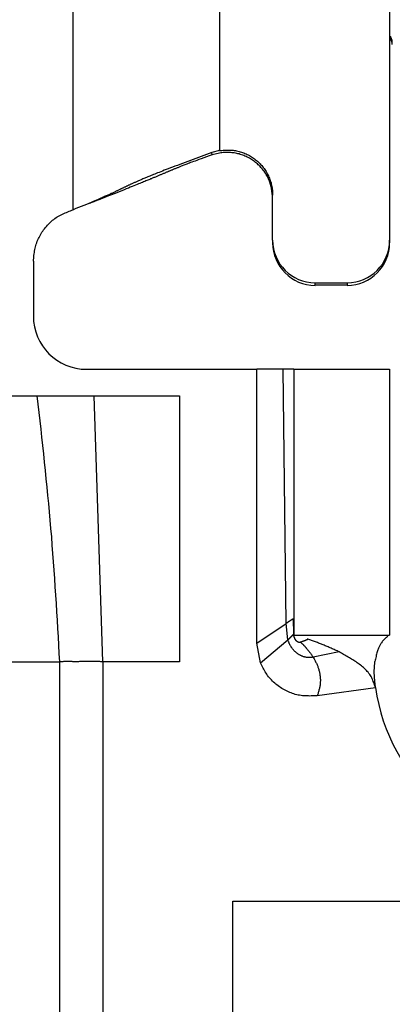
# Model space of a CAD drawing. Extents: x 411 to 4839, y 133 to 3353.
# Drawn here: x 1608 to 1615, y 631 to 649 of the extents above; entities that cross this region are included whole.
import ezdxf

# ---------------------------------------------------------------- set-up
doc = ezdxf.new("R2010")
doc.units = 0
doc.layers.get('0').update_dxf_attribs({"linetype": 'CONTINUOUS'})

msp = doc.modelspace()

# ---------------------------------------------------------------- linework, layer by layer
at = {"color": 7, "linetype": 'CONTINUOUS'}
for p, q in [((1608.752, 645.916), (1608.752, 679.428)), ((1614.702, 653.274), (1614.702, 645.342)), ((1611.502, 647.029), (1611.361, 646.991)), ((1611.367, 646.948), (1611.361, 646.991)), ((1611.502, 646.983), (1611.367, 646.948)), ((1611.502, 647.029), (1611.502, 647.042)), ((1609.06, 646.043), (1609.085, 646.046)), ((1612.502, 645.342), (1612.502, 646.192)), ((1612.502, 645.342), (1612.502, 645.295)), ((1614.702, 645.342), (1614.702, 645.295)), ((1608.002, 644.948), (1608.002, 643.916)), ((1613.302, 644.543), (1613.902, 644.543)), ((1613.302, 644.496), (1613.302, 644.543)), ((1613.902, 644.543), (1613.902, 644.496)), ((1613.902, 644.496), (1613.302, 644.496)), ((1609.002, 642.916), (1612.202, 642.916)), ((1612.202, 637.766), (1612.202, 642.916)), ((1612.702, 642.916), (1612.202, 642.916)), ((1612.754, 638.139), (1612.702, 642.916)), ((1612.902, 642.916), (1612.902, 637.916)), ((1612.902, 642.916), (1614.702, 642.916)), ((1614.702, 642.916), (1614.702, 637.916)), ((1605.052, 642.416), (1608.069, 642.416)), ((1608.069, 642.416), (1609.142, 642.416)), ((1609.311, 637.416), (1609.142, 642.416)), ((1609.142, 642.416), (1610.752, 642.416)), ((1610.752, 642.416), (1610.752, 637.416)), ((1612.202, 637.766), (1612.754, 638.139)), ((1612.788, 637.826), (1612.754, 638.139)), ((1612.886, 638.225), (1612.894, 637.936)), ((1612.894, 637.936), (1612.897, 637.928)), ((1612.902, 637.916), (1614.702, 637.916)), ((1612.272, 637.399), (1612.202, 637.766)), ((1612.272, 637.399), (1612.788, 637.826)), ((1613.162, 637.839), (1613.15, 637.843)), ((1613.751, 637.602), (1613.264, 637.502)), ((1606.944, 637.416), (1608.492, 637.416)), ((1608.492, 637.416), (1608.492, 611.416)), ((1609.311, 637.416), (1609.311, 611.416)), ((1610.752, 637.416), (1609.311, 637.416)), ((1614.436, 636.929), (1613.341, 636.776)), ((1611.752, 632.916), (1629.752, 632.916)), ((1611.752, 619.916), (1611.752, 632.916))]:
    msp.add_line(p, q, dxfattribs=at)
at = {"color": 8, "linetype": 'CONTINUOUS'}
msp.add_line((1611.502, 659.358), (1611.502, 647.042), dxfattribs=at)
at = {"color": 7, "linetype": 'CONTINUOUS'}
for points in [[(1614.752, 649.026), (1614.752, 649.029), (1614.751, 649.033), (1614.751, 649.036), (1614.751, 649.039), (1614.75, 649.042), (1614.75, 649.045), (1614.75, 649.048), (1614.749, 649.051), (1614.749, 649.054), (1614.748, 649.057), (1614.748, 649.06), (1614.747, 649.063), (1614.746, 649.066), (1614.746, 649.069), (1614.745, 649.072), (1614.744, 649.075), (1614.743, 649.078), (1614.742, 649.081), (1614.741, 649.084), (1614.74, 649.087), (1614.739, 649.09), (1614.737, 649.093), (1614.736, 649.096), (1614.735, 649.098), (1614.733, 649.101), (1614.732, 649.104), (1614.73, 649.106), (1614.728, 649.109), (1614.726, 649.112), (1614.724, 649.114), (1614.723, 649.116), (1614.72, 649.119), (1614.718, 649.121), (1614.716, 649.123), (1614.714, 649.125), (1614.712, 649.127), (1614.709, 649.129), (1614.707, 649.131), (1614.705, 649.133), (1614.702, 649.135)], [(1611.361, 646.991), (1611.31, 646.972), (1611.259, 646.953), (1611.207, 646.935), (1611.156, 646.916), (1611.105, 646.897), (1611.055, 646.879), (1611.004, 646.86), (1610.954, 646.842), (1610.904, 646.823), (1610.854, 646.805), (1610.805, 646.787), (1610.757, 646.769), (1610.71, 646.751), (1610.664, 646.734), (1610.62, 646.718), (1610.578, 646.702), (1610.538, 646.687), (1610.5, 646.672), (1610.464, 646.658), (1610.43, 646.645), (1610.397, 646.632), (1610.367, 646.62), (1610.338, 646.609), (1610.311, 646.598), (1610.285, 646.588), (1610.26, 646.578), (1610.237, 646.568), (1610.214, 646.559), (1610.193, 646.55), (1610.172, 646.542), (1610.152, 646.534), (1610.132, 646.525), (1610.113, 646.518), (1610.095, 646.51), (1610.077, 646.502), (1610.06, 646.495), (1610.043, 646.488), (1610.027, 646.481), (1610.012, 646.474), (1609.997, 646.468), (1609.982, 646.462), (1609.968, 646.455), (1609.954, 646.449), (1609.94, 646.443), (1609.927, 646.437), (1609.914, 646.432), (1609.902, 646.426), (1609.89, 646.421), (1609.878, 646.415), (1609.867, 646.41), (1609.855, 646.405), (1609.844, 646.4), (1609.834, 646.395), (1609.823, 646.39), (1609.813, 646.385), (1609.803, 646.38), (1609.792, 646.376), (1609.783, 646.371), (1609.773, 646.366), (1609.763, 646.362), (1609.753, 646.357), (1609.744, 646.352), (1609.734, 646.348), (1609.725, 646.343), (1609.715, 646.339), (1609.705, 646.334), (1609.696, 646.329), (1609.686, 646.325), (1609.676, 646.32), (1609.666, 646.315), (1609.656, 646.31), (1609.646, 646.305), (1609.636, 646.301), (1609.625, 646.296), (1609.615, 646.291), (1609.604, 646.286), (1609.593, 646.28), (1609.582, 646.275), (1609.571, 646.27), (1609.56, 646.265), (1609.548, 646.259), (1609.537, 646.254), (1609.525, 646.248), (1609.513, 646.243), (1609.5, 646.237), (1609.488, 646.231), (1609.475, 646.225), (1609.461, 646.219), (1609.448, 646.212), (1609.433, 646.206), (1609.418, 646.199), (1609.403, 646.192), (1609.387, 646.185), (1609.37, 646.177), (1609.352, 646.169), (1609.333, 646.161), (1609.314, 646.152), (1609.293, 646.143), (1609.27, 646.133), (1609.246, 646.122), (1609.22, 646.111), (1609.192, 646.099), (1609.16, 646.085), (1609.125, 646.07), (1609.087, 646.054), (1609.045, 646.037), (1609, 646.018), (1608.952, 645.998), (1608.903, 645.978), (1608.853, 645.957), (1608.803, 645.937), (1608.752, 645.916)], [(1611.367, 646.948), (1611.311, 646.928), (1611.257, 646.909), (1611.205, 646.891), (1611.158, 646.874), (1611.116, 646.859), (1611.078, 646.845), (1611.044, 646.833), (1611.013, 646.822), (1610.985, 646.811), (1610.959, 646.802), (1610.935, 646.792), (1610.912, 646.784), (1610.89, 646.776), (1610.87, 646.768), (1610.85, 646.76), (1610.832, 646.753), (1610.815, 646.747), (1610.799, 646.74), (1610.784, 646.734), (1610.769, 646.729), (1610.755, 646.723), (1610.742, 646.718), (1610.729, 646.712), (1610.716, 646.707), (1610.704, 646.702), (1610.692, 646.697), (1610.679, 646.692), (1610.668, 646.687), (1610.656, 646.683), (1610.644, 646.678), (1610.632, 646.673), (1610.621, 646.668), (1610.609, 646.663), (1610.598, 646.659), (1610.586, 646.654), (1610.575, 646.649), (1610.564, 646.644), (1610.552, 646.64), (1610.541, 646.635), (1610.53, 646.63), (1610.518, 646.625), (1610.507, 646.621), (1610.495, 646.616), (1610.484, 646.611), (1610.472, 646.606), (1610.461, 646.601), (1610.449, 646.596), (1610.437, 646.591), (1610.425, 646.586), (1610.413, 646.581), (1610.401, 646.576), (1610.388, 646.571), (1610.376, 646.565), (1610.363, 646.56), (1610.35, 646.555), (1610.337, 646.549), (1610.324, 646.544), (1610.31, 646.538), (1610.297, 646.532), (1610.282, 646.526), (1610.268, 646.52), (1610.253, 646.514), (1610.238, 646.508), (1610.223, 646.501), (1610.207, 646.495), (1610.19, 646.488), (1610.173, 646.481), (1610.155, 646.473), (1610.136, 646.466), (1610.117, 646.458), (1610.097, 646.449), (1610.076, 646.441), (1610.054, 646.432), (1610.031, 646.422), (1610.006, 646.412), (1609.981, 646.402), (1609.953, 646.391), (1609.924, 646.379), (1609.893, 646.366), (1609.86, 646.353), (1609.825, 646.339), (1609.788, 646.324), (1609.748, 646.309), (1609.707, 646.292), (1609.663, 646.275), (1609.617, 646.256), (1609.569, 646.237), (1609.519, 646.218), (1609.468, 646.197), (1609.415, 646.176), (1609.361, 646.155), (1609.306, 646.133), (1609.251, 646.112), (1609.196, 646.09), (1609.14, 646.068), (1609.085, 646.046)], [(1611.502, 647.029), (1611.525, 647.03), (1611.549, 647.032), (1611.572, 647.034), (1611.595, 647.035), (1611.618, 647.036), (1611.641, 647.037), (1611.665, 647.038), (1611.688, 647.038), (1611.711, 647.037), (1611.734, 647.036), (1611.757, 647.034), (1611.78, 647.032), (1611.802, 647.029), (1611.825, 647.025), (1611.848, 647.02), (1611.87, 647.015), (1611.893, 647.008), (1611.915, 647.001), (1611.937, 646.994), (1611.959, 646.986), (1611.98, 646.977), (1612.001, 646.967), (1612.023, 646.957), (1612.043, 646.947), (1612.064, 646.935), (1612.084, 646.924), (1612.104, 646.912), (1612.123, 646.899), (1612.143, 646.886), (1612.161, 646.872), (1612.18, 646.858), (1612.198, 646.843), (1612.215, 646.828), (1612.233, 646.813), (1612.249, 646.797), (1612.266, 646.78), (1612.281, 646.763), (1612.297, 646.746), (1612.312, 646.728), (1612.326, 646.71), (1612.34, 646.691), (1612.353, 646.673), (1612.366, 646.653), (1612.378, 646.634), (1612.39, 646.613), (1612.401, 646.593), (1612.412, 646.573), (1612.422, 646.552), (1612.432, 646.53), (1612.441, 646.509), (1612.449, 646.487), (1612.457, 646.465), (1612.464, 646.443), (1612.471, 646.421), (1612.477, 646.398), (1612.482, 646.376), (1612.487, 646.353), (1612.491, 646.33), (1612.495, 646.307), (1612.497, 646.284), (1612.499, 646.261), (1612.501, 646.238), (1612.502, 646.215), (1612.502, 646.192)], [(1612.502, 646.139), (1612.5, 646.162), (1612.497, 646.186), (1612.495, 646.209), (1612.492, 646.232), (1612.489, 646.255), (1612.486, 646.278), (1612.483, 646.301), (1612.479, 646.324), (1612.474, 646.346), (1612.469, 646.369), (1612.463, 646.391), (1612.457, 646.413), (1612.45, 646.435), (1612.442, 646.457), (1612.433, 646.478), (1612.424, 646.5), (1612.414, 646.521), (1612.403, 646.541), (1612.392, 646.562), (1612.38, 646.582), (1612.367, 646.602), (1612.354, 646.621), (1612.341, 646.64), (1612.326, 646.659), (1612.312, 646.677), (1612.297, 646.695), (1612.281, 646.712), (1612.266, 646.729), (1612.249, 646.746), (1612.232, 646.762), (1612.215, 646.778), (1612.198, 646.793), (1612.18, 646.808), (1612.162, 646.822), (1612.143, 646.836), (1612.124, 646.849), (1612.104, 646.862), (1612.085, 646.874), (1612.064, 646.886), (1612.044, 646.897), (1612.023, 646.907), (1612.002, 646.917), (1611.981, 646.927), (1611.959, 646.935), (1611.938, 646.944), (1611.916, 646.951), (1611.893, 646.958), (1611.871, 646.965), (1611.848, 646.971), (1611.826, 646.976), (1611.803, 646.98), (1611.78, 646.984), (1611.757, 646.988), (1611.734, 646.99), (1611.71, 646.993), (1611.687, 646.994), (1611.664, 646.995), (1611.641, 646.995), (1611.617, 646.995), (1611.594, 646.993), (1611.571, 646.992), (1611.548, 646.989), (1611.525, 646.986), (1611.502, 646.983)], [(1608.002, 644.948), (1608.005, 644.975), (1608.008, 645.003), (1608.01, 645.03), (1608.013, 645.057), (1608.017, 645.085), (1608.021, 645.112), (1608.025, 645.139), (1608.03, 645.166), (1608.035, 645.192), (1608.041, 645.219), (1608.048, 645.245), (1608.056, 645.271), (1608.065, 645.297), (1608.074, 645.323), (1608.085, 645.348), (1608.096, 645.373), (1608.108, 645.397), (1608.121, 645.422), (1608.134, 645.446), (1608.148, 645.469), (1608.163, 645.493), (1608.179, 645.515), (1608.195, 645.538), (1608.212, 645.56), (1608.229, 645.582), (1608.247, 645.603), (1608.265, 645.624), (1608.284, 645.644), (1608.303, 645.664), (1608.323, 645.683), (1608.343, 645.701), (1608.364, 645.719), (1608.385, 645.736), (1608.407, 645.752), (1608.429, 645.768), (1608.452, 645.783), (1608.476, 645.797), (1608.499, 645.81), (1608.523, 645.823), (1608.548, 645.835), (1608.573, 645.846), (1608.598, 645.857), (1608.623, 645.867), (1608.649, 645.877), (1608.674, 645.887), (1608.7, 645.897), (1608.726, 645.906), (1608.752, 645.916)], [(1608.069, 642.416), (1608.086, 642.26), (1608.104, 642.104), (1608.121, 641.949), (1608.139, 641.793), (1608.156, 641.637), (1608.173, 641.482), (1608.19, 641.326), (1608.207, 641.17), (1608.223, 641.014), (1608.239, 640.858), (1608.255, 640.702), (1608.27, 640.546), (1608.285, 640.39), (1608.3, 640.234), (1608.314, 640.078), (1608.327, 639.922), (1608.34, 639.765), (1608.352, 639.609), (1608.364, 639.453), (1608.376, 639.296), (1608.387, 639.14), (1608.398, 638.983), (1608.408, 638.827), (1608.418, 638.67), (1608.428, 638.513), (1608.438, 638.357), (1608.447, 638.2), (1608.456, 638.043), (1608.465, 637.886), (1608.474, 637.729), (1608.483, 637.573), (1608.492, 637.416)], [(1612.754, 638.139), (1612.757, 638.141), (1612.76, 638.143), (1612.763, 638.145), (1612.766, 638.147), (1612.769, 638.149), (1612.772, 638.151), (1612.775, 638.153), (1612.778, 638.155), (1612.78, 638.157), (1612.783, 638.159), (1612.786, 638.161), (1612.789, 638.163), (1612.792, 638.165), (1612.795, 638.167), (1612.798, 638.169), (1612.801, 638.171), (1612.804, 638.173), (1612.806, 638.175), (1612.809, 638.177), (1612.812, 638.178), (1612.815, 638.18), (1612.818, 638.182), (1612.82, 638.184), (1612.823, 638.186), (1612.826, 638.187), (1612.828, 638.189), (1612.831, 638.191), (1612.834, 638.193), (1612.836, 638.194), (1612.839, 638.196), (1612.841, 638.197), (1612.843, 638.199), (1612.846, 638.2), (1612.848, 638.202), (1612.85, 638.203), (1612.852, 638.204), (1612.854, 638.206), (1612.856, 638.207), (1612.858, 638.208), (1612.86, 638.209), (1612.861, 638.211), (1612.863, 638.212), (1612.865, 638.213), (1612.866, 638.214), (1612.868, 638.214), (1612.869, 638.215), (1612.871, 638.216), (1612.872, 638.217), (1612.873, 638.218), (1612.874, 638.218), (1612.875, 638.219), (1612.876, 638.22), (1612.877, 638.22), (1612.878, 638.221), (1612.879, 638.221), (1612.88, 638.222), (1612.881, 638.222), (1612.881, 638.223), (1612.882, 638.223), (1612.883, 638.224), (1612.884, 638.224), (1612.884, 638.225), (1612.885, 638.225), (1612.886, 638.225)], [(1612.788, 637.826), (1612.791, 637.828), (1612.793, 637.831), (1612.796, 637.833), (1612.798, 637.835), (1612.801, 637.838), (1612.803, 637.84), (1612.805, 637.843), (1612.808, 637.845), (1612.81, 637.847), (1612.813, 637.85), (1612.815, 637.852), (1612.818, 637.855), (1612.82, 637.857), (1612.823, 637.859), (1612.825, 637.862), (1612.827, 637.864), (1612.83, 637.867), (1612.832, 637.869), (1612.834, 637.871), (1612.837, 637.874), (1612.839, 637.876), (1612.841, 637.878), (1612.843, 637.88), (1612.846, 637.883), (1612.848, 637.885), (1612.85, 637.887), (1612.852, 637.889), (1612.854, 637.891), (1612.856, 637.894), (1612.858, 637.896), (1612.86, 637.898), (1612.862, 637.9), (1612.864, 637.901), (1612.865, 637.903), (1612.867, 637.905), (1612.869, 637.907), (1612.87, 637.909), (1612.872, 637.91), (1612.873, 637.912), (1612.875, 637.913), (1612.876, 637.915), (1612.877, 637.916), (1612.878, 637.918), (1612.88, 637.919), (1612.881, 637.92), (1612.882, 637.921), (1612.883, 637.923), (1612.884, 637.924), (1612.885, 637.925), (1612.885, 637.926), (1612.886, 637.927), (1612.887, 637.928), (1612.888, 637.928), (1612.888, 637.929), (1612.889, 637.93), (1612.889, 637.931), (1612.89, 637.932), (1612.891, 637.932), (1612.891, 637.933), (1612.892, 637.934), (1612.892, 637.934), (1612.893, 637.935), (1612.893, 637.936), (1612.894, 637.936)], [(1613.026, 637.785), (1613.023, 637.783), (1613.02, 637.782), (1613.017, 637.781), (1613.014, 637.781), (1613.011, 637.78), (1613.008, 637.78), (1613.005, 637.78), (1613.002, 637.78), (1612.999, 637.781), (1612.996, 637.781), (1612.993, 637.781), (1612.991, 637.782), (1612.988, 637.783), (1612.985, 637.783), (1612.982, 637.784), (1612.979, 637.785), (1612.977, 637.787), (1612.974, 637.788), (1612.971, 637.79), (1612.969, 637.791), (1612.966, 637.793), (1612.964, 637.795), (1612.961, 637.797), (1612.959, 637.799), (1612.957, 637.801), (1612.955, 637.803), (1612.952, 637.805), (1612.95, 637.807), (1612.948, 637.809), (1612.946, 637.812), (1612.944, 637.814), (1612.942, 637.816), (1612.94, 637.819), (1612.938, 637.821), (1612.936, 637.824), (1612.935, 637.827), (1612.933, 637.829), (1612.931, 637.832), (1612.929, 637.835), (1612.928, 637.837), (1612.926, 637.84), (1612.925, 637.843), (1612.923, 637.846), (1612.922, 637.849), (1612.92, 637.852), (1612.919, 637.855), (1612.918, 637.858), (1612.916, 637.861), (1612.915, 637.864), (1612.914, 637.867), (1612.912, 637.87), (1612.911, 637.873), (1612.91, 637.876), (1612.909, 637.879), (1612.908, 637.882), (1612.907, 637.885), (1612.906, 637.888), (1612.905, 637.891), (1612.904, 637.895), (1612.903, 637.898), (1612.902, 637.901), (1612.901, 637.904), (1612.901, 637.907), (1612.9, 637.911), (1612.899, 637.914), (1612.898, 637.917), (1612.897, 637.92), (1612.897, 637.924), (1612.896, 637.927), (1612.895, 637.93), (1612.894, 637.933), (1612.894, 637.936)], [(1614.666, 637.895), (1614.66, 637.89), (1614.654, 637.885), (1614.648, 637.88), (1614.642, 637.875), (1614.637, 637.87), (1614.631, 637.865), (1614.625, 637.86), (1614.619, 637.854), (1614.613, 637.848), (1614.607, 637.843), (1614.601, 637.836), (1614.595, 637.83), (1614.589, 637.823), (1614.583, 637.816), (1614.577, 637.809), (1614.57, 637.801), (1614.564, 637.793), (1614.558, 637.784), (1614.552, 637.775), (1614.545, 637.766), (1614.539, 637.756), (1614.532, 637.745), (1614.526, 637.734), (1614.519, 637.723), (1614.512, 637.711), (1614.506, 637.698), (1614.499, 637.684), (1614.492, 637.67), (1614.486, 637.654), (1614.479, 637.638), (1614.473, 637.62), (1614.467, 637.602), (1614.462, 637.582), (1614.456, 637.561), (1614.451, 637.539), (1614.446, 637.516), (1614.441, 637.492), (1614.436, 637.468), (1614.431, 637.444), (1614.426, 637.419)], [(1613.264, 637.502), (1613.254, 637.5), (1613.245, 637.499), (1613.235, 637.498), (1613.225, 637.497), (1613.215, 637.496), (1613.206, 637.495), (1613.196, 637.495), (1613.186, 637.494), (1613.176, 637.495), (1613.166, 637.495), (1613.157, 637.496), (1613.147, 637.497), (1613.137, 637.498), (1613.127, 637.5), (1613.118, 637.502), (1613.108, 637.504), (1613.099, 637.507), (1613.089, 637.509), (1613.08, 637.512), (1613.071, 637.516), (1613.061, 637.519), (1613.052, 637.523), (1613.043, 637.527), (1613.034, 637.531), (1613.026, 637.535), (1613.017, 637.54), (1613.008, 637.544), (1613, 637.549), (1612.992, 637.554), (1612.983, 637.56), (1612.975, 637.565), (1612.967, 637.571), (1612.959, 637.577), (1612.952, 637.583), (1612.944, 637.589), (1612.936, 637.596), (1612.929, 637.602), (1612.922, 637.609), (1612.915, 637.616), (1612.908, 637.623), (1612.901, 637.63), (1612.895, 637.638), (1612.888, 637.645), (1612.882, 637.653), (1612.876, 637.661), (1612.87, 637.669), (1612.864, 637.677), (1612.858, 637.685), (1612.853, 637.693), (1612.848, 637.701), (1612.842, 637.71), (1612.838, 637.718), (1612.833, 637.727), (1612.828, 637.736), (1612.824, 637.744), (1612.82, 637.753), (1612.815, 637.762), (1612.811, 637.771), (1612.807, 637.78), (1612.803, 637.789), (1612.8, 637.798), (1612.796, 637.808), (1612.792, 637.817), (1612.788, 637.826)], [(1613.026, 637.785), (1613.029, 637.786), (1613.033, 637.788), (1613.036, 637.79), (1613.039, 637.791), (1613.042, 637.793), (1613.046, 637.794), (1613.049, 637.796), (1613.052, 637.797), (1613.056, 637.798), (1613.059, 637.8), (1613.062, 637.801), (1613.066, 637.802), (1613.069, 637.803), (1613.072, 637.804), (1613.076, 637.805), (1613.079, 637.807), (1613.082, 637.808), (1613.086, 637.809), (1613.089, 637.81), (1613.093, 637.811), (1613.096, 637.813), (1613.099, 637.814), (1613.103, 637.815), (1613.106, 637.816), (1613.11, 637.818), (1613.113, 637.819), (1613.117, 637.82), (1613.12, 637.822), (1613.124, 637.823), (1613.127, 637.825), (1613.131, 637.826), (1613.134, 637.827), (1613.137, 637.829), (1613.141, 637.83), (1613.144, 637.832), (1613.148, 637.833), (1613.151, 637.835), (1613.155, 637.836), (1613.158, 637.838), (1613.162, 637.839)], [(1613.026, 637.785), (1613.032, 637.779), (1613.038, 637.773), (1613.044, 637.768), (1613.049, 637.762), (1613.055, 637.756), (1613.061, 637.751), (1613.067, 637.745), (1613.073, 637.739), (1613.079, 637.733), (1613.085, 637.727), (1613.091, 637.72), (1613.098, 637.714), (1613.104, 637.708), (1613.11, 637.701), (1613.116, 637.694), (1613.122, 637.688), (1613.129, 637.681), (1613.135, 637.674), (1613.141, 637.666), (1613.147, 637.659), (1613.153, 637.652), (1613.159, 637.645), (1613.165, 637.637), (1613.171, 637.63), (1613.177, 637.622), (1613.183, 637.614), (1613.189, 637.607), (1613.195, 637.599), (1613.201, 637.591), (1613.207, 637.583), (1613.213, 637.575), (1613.218, 637.567), (1613.224, 637.559), (1613.23, 637.551), (1613.236, 637.543), (1613.241, 637.534), (1613.247, 637.526), (1613.253, 637.518), (1613.258, 637.51), (1613.264, 637.502)], [(1613.751, 637.602), (1613.732, 637.611), (1613.714, 637.619), (1613.695, 637.628), (1613.676, 637.636), (1613.658, 637.645), (1613.639, 637.653), (1613.621, 637.662), (1613.602, 637.67), (1613.584, 637.678), (1613.565, 637.686), (1613.547, 637.694), (1613.528, 637.702), (1613.51, 637.71), (1613.491, 637.718), (1613.473, 637.726), (1613.454, 637.733), (1613.436, 637.741), (1613.418, 637.748), (1613.399, 637.755), (1613.381, 637.762), (1613.363, 637.769), (1613.344, 637.776), (1613.326, 637.783), (1613.308, 637.789), (1613.289, 637.795), (1613.271, 637.802), (1613.253, 637.808), (1613.235, 637.814), (1613.217, 637.821), (1613.198, 637.827), (1613.18, 637.833), (1613.162, 637.839)], [(1614.436, 636.929), (1614.428, 636.953), (1614.42, 636.977), (1614.412, 637.001), (1614.404, 637.024), (1614.395, 637.048), (1614.386, 637.071), (1614.376, 637.093), (1614.365, 637.115), (1614.353, 637.137), (1614.341, 637.158), (1614.327, 637.178), (1614.312, 637.198), (1614.297, 637.218), (1614.281, 637.236), (1614.264, 637.254), (1614.246, 637.272), (1614.228, 637.289), (1614.209, 637.306), (1614.19, 637.322), (1614.17, 637.338), (1614.151, 637.354), (1614.131, 637.369), (1614.111, 637.384), (1614.09, 637.398), (1614.07, 637.413), (1614.049, 637.427), (1614.029, 637.44), (1614.008, 637.454), (1613.987, 637.467), (1613.966, 637.48), (1613.945, 637.493), (1613.923, 637.505), (1613.902, 637.518), (1613.88, 637.53), (1613.859, 637.542), (1613.837, 637.554), (1613.816, 637.567), (1613.794, 637.579), (1613.772, 637.591), (1613.751, 637.602)], [(1609.311, 637.416), (1609.291, 637.417), (1609.271, 637.418), (1609.251, 637.419), (1609.231, 637.42), (1609.212, 637.421), (1609.192, 637.422), (1609.172, 637.423), (1609.152, 637.423), (1609.132, 637.424), (1609.113, 637.424), (1609.093, 637.424), (1609.074, 637.424), (1609.054, 637.424), (1609.035, 637.424), (1609.016, 637.423), (1608.997, 637.423), (1608.978, 637.422), (1608.959, 637.422), (1608.941, 637.421), (1608.922, 637.42), (1608.904, 637.42), (1608.886, 637.419), (1608.868, 637.419), (1608.85, 637.418), (1608.832, 637.418), (1608.814, 637.418), (1608.797, 637.418), (1608.78, 637.418), (1608.763, 637.418), (1608.746, 637.418), (1608.73, 637.419), (1608.714, 637.419), (1608.698, 637.419), (1608.682, 637.419), (1608.667, 637.42), (1608.652, 637.42), (1608.637, 637.42), (1608.623, 637.42), (1608.609, 637.42), (1608.596, 637.419), (1608.582, 637.419), (1608.569, 637.419), (1608.556, 637.418), (1608.543, 637.418), (1608.53, 637.417), (1608.517, 637.417), (1608.505, 637.416), (1608.492, 637.416)], [(1613.341, 636.776), (1613.313, 636.775), (1613.285, 636.774), (1613.257, 636.773), (1613.229, 636.773), (1613.202, 636.772), (1613.174, 636.773), (1613.146, 636.773), (1613.118, 636.774), (1613.091, 636.776), (1613.063, 636.778), (1613.036, 636.782), (1613.009, 636.786), (1612.982, 636.791), (1612.955, 636.796), (1612.928, 636.803), (1612.902, 636.811), (1612.875, 636.819), (1612.849, 636.829), (1612.824, 636.839), (1612.798, 636.85), (1612.773, 636.862), (1612.748, 636.875), (1612.723, 636.888), (1612.699, 636.902), (1612.675, 636.916), (1612.651, 636.932), (1612.628, 636.947), (1612.605, 636.964), (1612.583, 636.981), (1612.561, 636.998), (1612.54, 637.016), (1612.519, 637.035), (1612.499, 637.054), (1612.479, 637.074), (1612.46, 637.094), (1612.442, 637.115), (1612.425, 637.136), (1612.408, 637.158), (1612.392, 637.18), (1612.377, 637.203), (1612.362, 637.227), (1612.348, 637.25), (1612.335, 637.275), (1612.322, 637.299), (1612.309, 637.324), (1612.296, 637.349), (1612.284, 637.374), (1612.272, 637.399)], [(1613.264, 637.502), (1613.272, 637.488), (1613.28, 637.474), (1613.287, 637.46), (1613.295, 637.446), (1613.303, 637.432), (1613.31, 637.418), (1613.317, 637.404), (1613.324, 637.39), (1613.331, 637.376), (1613.337, 637.361), (1613.343, 637.347), (1613.349, 637.332), (1613.354, 637.317), (1613.36, 637.303), (1613.364, 637.287), (1613.369, 637.272), (1613.373, 637.257), (1613.377, 637.242), (1613.381, 637.226), (1613.384, 637.211), (1613.387, 637.195), (1613.39, 637.18), (1613.392, 637.164), (1613.394, 637.148), (1613.396, 637.132), (1613.397, 637.117), (1613.398, 637.101), (1613.399, 637.085), (1613.399, 637.069), (1613.399, 637.053), (1613.398, 637.037), (1613.398, 637.022), (1613.396, 637.006), (1613.395, 636.99), (1613.393, 636.975), (1613.39, 636.959), (1613.387, 636.944), (1613.384, 636.928), (1613.381, 636.913), (1613.377, 636.898), (1613.373, 636.882), (1613.369, 636.867), (1613.365, 636.852), (1613.36, 636.836), (1613.355, 636.821), (1613.351, 636.806), (1613.346, 636.791), (1613.341, 636.776)], [(1614.436, 636.929), (1614.435, 636.943), (1614.433, 636.957), (1614.432, 636.971), (1614.43, 636.985), (1614.429, 636.999), (1614.427, 637.013), (1614.426, 637.026), (1614.425, 637.04), (1614.423, 637.054), (1614.422, 637.067), (1614.421, 637.081), (1614.42, 637.094), (1614.419, 637.108), (1614.418, 637.121), (1614.417, 637.134), (1614.416, 637.147), (1614.416, 637.16), (1614.415, 637.173), (1614.414, 637.186), (1614.414, 637.199), (1614.414, 637.211), (1614.414, 637.223), (1614.414, 637.236), (1614.414, 637.248), (1614.414, 637.26), (1614.414, 637.271), (1614.415, 637.283), (1614.415, 637.295), (1614.416, 637.306), (1614.416, 637.317), (1614.417, 637.328), (1614.418, 637.339), (1614.419, 637.35), (1614.42, 637.36), (1614.421, 637.37), (1614.422, 637.38), (1614.423, 637.39), (1614.424, 637.4), (1614.425, 637.41), (1614.426, 637.419)]]:
    msp.add_lwpolyline(points, dxfattribs=at)
msp.add_polyline3d([(1612.902, 642.916, 0), (1612.902, 642.916, 0), (1612.902, 642.916, 0), (1612.901, 642.916, 0), (1612.901, 642.916, 0), (1612.9, 642.916, 0), (1612.9, 642.916, 0), (1612.899, 642.916, 0), (1612.898, 642.916, 0), (1612.897, 642.916, 0), (1612.896, 642.916, 0), (1612.895, 642.916, 0), (1612.893, 642.916, 0), (1612.892, 642.916, 0), (1612.89, 642.916, 0), (1612.888, 642.916, 0), (1612.886, 642.916, 0), (1612.884, 642.916, 0), (1612.882, 642.916, 0), (1612.88, 642.916, 0), (1612.878, 642.916, 0), (1612.875, 642.916, 0), (1612.872, 642.916, 0), (1612.87, 642.916, 0), (1612.867, 642.916, 0), (1612.864, 642.916, 0), (1612.861, 642.916, 0), (1612.858, 642.916, 0), (1612.855, 642.916, 0), (1612.852, 642.916, 0), (1612.848, 642.916, 0), (1612.845, 642.916, 0), (1612.841, 642.916, 0), (1612.838, 642.916, 0), (1612.834, 642.916, 0), (1612.831, 642.916, 0), (1612.827, 642.916, 0), (1612.823, 642.916, 0), (1612.819, 642.916, 0), (1612.816, 642.916, 0), (1612.812, 642.916, 0), (1612.808, 642.916, 0), (1612.803, 642.916, 0), (1612.799, 642.916, 0), (1612.795, 642.916, 0), (1612.791, 642.916, 0), (1612.787, 642.916, 0), (1612.782, 642.916, 0), (1612.778, 642.916, 0), (1612.773, 642.916, 0), (1612.769, 642.916, 0), (1612.764, 642.916, 0), (1612.76, 642.916, 0), (1612.755, 642.916, 0), (1612.75, 642.916, 0), (1612.746, 642.916, 0), (1612.741, 642.916, 0), (1612.736, 642.916, 0), (1612.731, 642.916, 0), (1612.726, 642.916, 0), (1612.722, 642.916, 0), (1612.717, 642.916, 0), (1612.712, 642.916, 0), (1612.707, 642.916, 0), (1612.702, 642.916, 0)], dxfattribs=at)
at = {"color": 8, "linetype": 'CONTINUOUS'}
msp.add_arc((1614.602, 649.071), 0.15, 0.0027, 48.2016, dxfattribs=at)
at = {"color": 7, "linetype": 'CONTINUOUS'}
for centre, radius, start, end in [((1613.302, 645.343), 0.8, 180.0098, 270.0098), ((1613.302, 645.295), 0.8, 180.0098, 270.0098), ((1613.902, 645.343), 0.8, 269.9902, 359.9902), ((1613.902, 645.295), 0.8, 269.9902, 359.9902), ((1609.002, 643.916), 1, 180, 270), ((1617.902, 637.416), 3.5, 187.9893, 270)]:
    msp.add_arc(centre, radius, start, end, dxfattribs=at)

doc.saveas('drawing.dxf')
